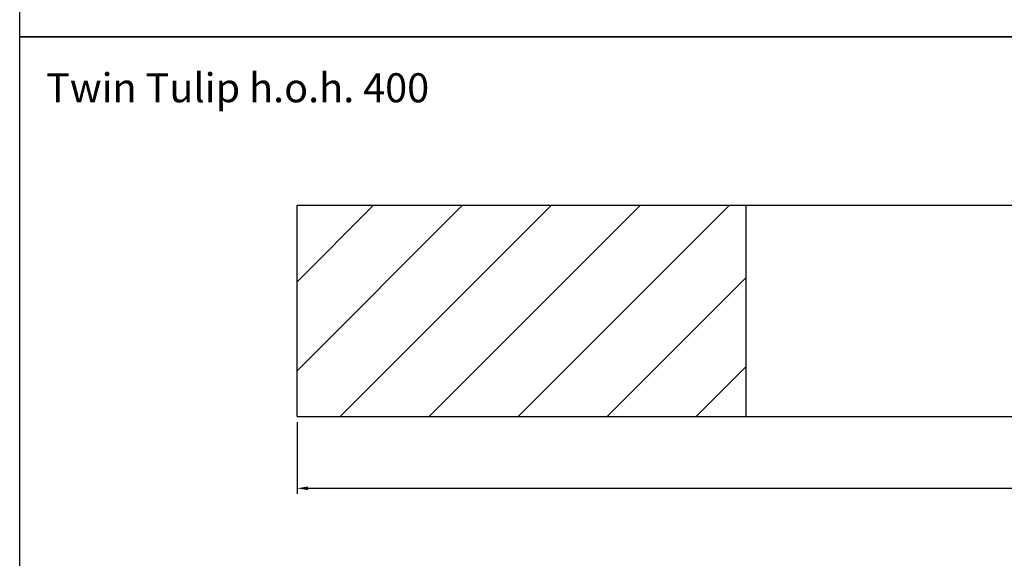
# Model space of a CAD drawing. Units: millimetres. Extents: x 0 to 29856, y -25010 to 6506.
# Drawn here: x 0 to 3727, y -9536 to -7497 of the extents above; entities that cross this region are included whole.
import ezdxf

# ---------------------------------------------------------------- set-up
doc = ezdxf.new("R2010")
doc.units = ezdxf.units.MM
doc.header["$LTSCALE"] = 50
for name, color, linetype in [('LOGO', 1, 'Continuous'), ('VELOPA-DIM', 2, 'Continuous'), ('VELOPA-Dun', 6, 'Continuous'), ('VELOPA-FIG15', 3, 'Continuous'), ('VELOPA-FIG25', 4, 'Continuous')]:
    doc.layers.add(name, color=color, linetype=linetype)
doc.styles.add('2-5TXT', font='arial.ttf')
doc.dimstyles.new('VELOPA-drukwerk', dxfattribs={"dimscale": 0, "dimtxt": 2.5, "dimasz": 2, "dimexe": 1, "dimexo": 1, "dimgap": 1, "dimtad": 1, "dimdec": 0, "dimdsep": 46, "dimtxsty": '2-5TXT', "dimcen": 8, "dimadec": 1, "dimazin": 0, "dimtfac": 1, "dimtdec": 0, "dimtmove": 0, "dimatfit": 3, "dimfxl": 0, "dimtolj": 1, "dimtzin": 0, "dimarcsym": 0})

# ---------------------------------------------------------------- blocks, each defined once
blk = doc.blocks.new('*D89')
at = {"layer": 'DEFPOINTS', "color": 0, "ltscale": 4}
for p in [(1050, -9000), (7716.4, -9000), (7716.4, -9271.2)]:
    blk.add_point(p, dxfattribs=at)
at = {"layer": 'VELOPA-DIM', "color": 0, "lineweight": -2, "ltscale": 4}
for p, q in [((1050, -9020.7), (1050, -9291.9)), ((7716.4, -9020.7), (7716.4, -9291.9)), ((1091.4, -9271.2), (7675, -9271.2))]:
    blk.add_line(p, q, dxfattribs=at)
at = {"layer": 'VELOPA-DIM', "color": 0, "ltscale": 4}
for points in [[(1091.4, -9264.3), (1091.4, -9278.1), (1050, -9271.2)], [(7675, -9264.3), (7675, -9278.1), (7716.4, -9271.2)]]:
    blk.add_solid(points, dxfattribs=at)
at = {"layer": 'VELOPA-DIM', "color": 0, "ltscale": 4, "insert": (4383.2, -9224.1), "char_height": 51.79, "attachment_point": 5, "style": '2-5TXT'}
blk.add_mtext('\\A1;6666', dxfattribs=at)

msp = doc.modelspace()

# ---------------------------------------------------------------- hatches: boundary and pattern name
at = {"layer": 'VELOPA-FIG15'}
h = msp.add_hatch(dxfattribs=at)
h.set_pattern_fill('ANSI31', color=256, scale=75)
h.set_pattern_definition([(45, (-2803.14, 117.55), (-168.38, 168.38), [])])
h.paths.add_polyline_path([(2750, -9000), (2750, -8200), (1050, -8200), (1050, -9000)])

# ---------------------------------------------------------------- linework, layer by layer
at = {"layer": 'LOGO', "ltscale": 4}
for p, q in [((2750, -9000), (2750, -8200)), ((2750, -8200), (4383.21, -8200)), ((2750, -9000), (4383.21, -9000))]:
    msp.add_line(p, q, dxfattribs=at)
at = {"layer": 'VELOPA-Dun'}
for points in [[(0, -1380.55), (8292.03, -1380.55), (8292.03, -7562.75), (0, -7562.75)], [(0, -7562.75), (8292.03, -7562.75), (8292.03, -13744.95), (0, -13744.95)]]:
    msp.add_lwpolyline(points, close=True, dxfattribs=at)
at = {"layer": 'VELOPA-FIG15', "ltscale": 4}
for p, q in [((1050, -8200), (2750, -8200)), ((1050, -9000), (1050, -8200)), ((2750, -9000), (2750, -8200)), ((1050, -9000), (2750, -9000))]:
    msp.add_line(p, q, dxfattribs=at)

# ---------------------------------------------------------------- texts
at = {"layer": 'VELOPA-FIG25', "ltscale": 4, "insert": (99.83, -7700), "char_height": 110, "width": 2059.7764, "attachment_point": 1, "style": '2-5TXT'}
msp.add_mtext('Twin Tulip h.o.h. 400', dxfattribs=at)

# ---------------------------------------------------------------- dimensions: what is measured, and where the dimension line sits
at = {"layer": 'VELOPA-DIM', "ltscale": 4}
dim = msp.add_linear_dim(base=(7716.42, -9271.21), p1=(1050, -9000), p2=(7716.42, -9000), dimstyle='VELOPA-drukwerk', override={"dimscale": 20.716723}, dxfattribs=at)
dim.commit()
dim.dimension.update_dxf_attribs({"geometry": '*D89', "text_midpoint": (4383.21, -9224.05)})

doc.saveas('drawing.dxf')
